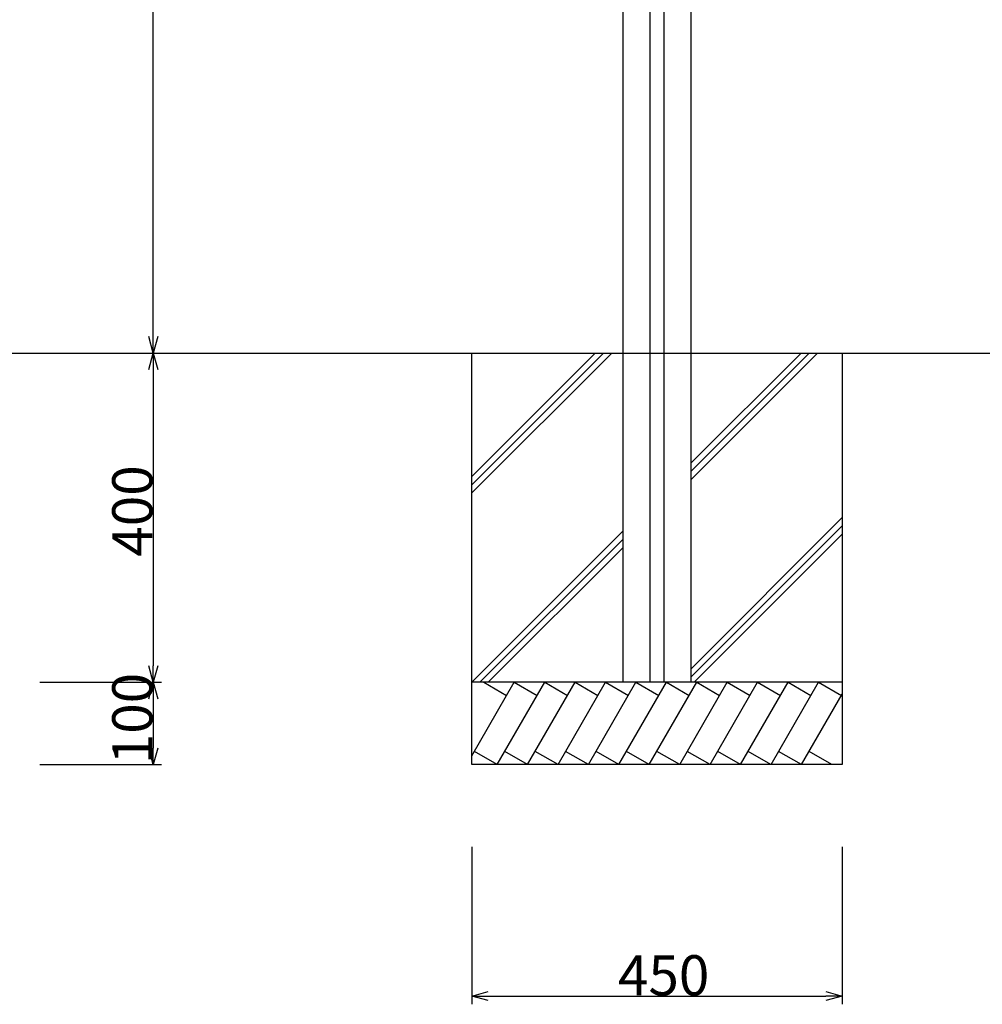
# Model space of a CAD drawing. Extents: x -215 to 205, y -149 to 149.
# Drawn here: x -105 to -47, y -76 to -16 of the extents above; entities that cross this region are included whole.
import ezdxf

# ---------------------------------------------------------------- set-up
doc = ezdxf.new("R2010")
doc.units = 0
doc.header["$LTSCALE"] = 12.7
doc.layers.get('0').update_dxf_attribs({"linetype": 'CONTINUOUS'})
doc.layers.add('一般', color=7, linetype='CONTINUOUS')
doc.layers.add('寸法', color=7, linetype='CONTINUOUS')
doc.styles.add('ＭＳ_ゴシック', font='txt.shx', dxfattribs={"bigfont": 'ＭＳ ゴシック'})

msp = doc.modelspace()

# ---------------------------------------------------------------- linework, layer by layer
at = {"color": 0, "linetype": 'CONTINUOUS'}
for p, q in [((-97.25, -36), (-97.518, -35)), ((-96.982, -35), (-97.25, -36)), ((-97.518, -37), (-97.25, -36)), ((-97.25, -36), (-96.982, -37)), ((-97.25, -56), (-97.518, -55)), ((-96.982, -55), (-97.25, -56)), ((-97.518, -57), (-97.25, -56)), ((-97.25, -56), (-96.982, -57)), ((-97.25, -61), (-97.518, -60)), ((-96.982, -60), (-97.25, -61)), ((-77.904, -75.057), (-76.904, -74.789)), ((-76.904, -75.325), (-77.904, -75.057)), ((-56.404, -74.789), (-55.404, -75.057)), ((-55.404, -75.057), (-56.404, -75.325))]:
    msp.add_line(p, q, dxfattribs=at)
at = {"color": 0, "linetype": 'BYBLOCK'}
for p, q in [((-97.25, -36), (-97.25, -35)), ((-97.25, -36), (-97.25, -37)), ((-97.25, -56), (-97.25, -55)), ((-97.25, -56), (-97.25, -57)), ((-97.25, -61), (-97.25, -60)), ((-77.904, -75.057), (-76.904, -75.057)), ((-55.404, -75.057), (-56.404, -75.057))]:
    msp.add_line(p, q, dxfattribs=at)
at = {"layer": '一般', "color": 7, "linetype": 'CONTINUOUS'}
for p, q in [((-68.711, -56), (-68.711, 16.004)), ((-67.066, -56), (-67.066, 16.004)), ((-66.241, 16.004), (-66.241, -56)), ((-64.596, 16.004), (-64.596, -56)), ((-188.569, -36), (-35.25, -36)), ((-77.904, -61), (-77.904, -36)), ((-70.404, -36), (-77.904, -43.5)), ((-77.904, -44), (-69.904, -36)), ((-69.404, -36), (-77.904, -44.5)), ((-57.904, -36), (-64.596, -42.693)), ((-64.596, -43.193), (-57.404, -36)), ((-56.904, -36), (-64.596, -43.693)), ((-55.404, -36), (-55.404, -61)), ((-55.404, -46), (-64.596, -55.192)), ((-64.596, -55.692), (-55.404, -46.5)), ((-68.711, -46.808), (-77.904, -56)), ((-64.404, -56), (-55.404, -47)), ((-77.404, -56), (-68.711, -47.308)), ((-76.904, -56), (-68.711, -47.808)), ((-55.404, -56), (-77.904, -56)), ((-77.904, -60.467), (-75.325, -56)), ((-77.172, -56), (-75.787, -56.8)), ((-76.361, -61), (-73.475, -56)), ((-75.322, -56), (-73.937, -56.8)), ((-74.511, -61), (-71.625, -56)), ((-73.472, -56), (-72.087, -56.8)), ((-72.664, -61), (-69.777, -56)), ((-71.625, -56), (-70.239, -56.8)), ((-70.816, -61), (-67.93, -56)), ((-69.777, -56), (-68.392, -56.8)), ((-68.969, -61), (-66.082, -56)), ((-67.93, -56), (-66.544, -56.8)), ((-67.121, -61), (-64.235, -56)), ((-66.082, -56), (-64.696, -56.8)), ((-65.274, -61), (-62.387, -56)), ((-64.235, -56), (-62.849, -56.8)), ((-63.426, -61), (-60.54, -56)), ((-62.387, -56), (-61.001, -56.8)), ((-61.576, -61), (-58.69, -56)), ((-60.54, -56), (-59.154, -56.8)), ((-59.726, -61), (-56.84, -56)), ((-58.69, -56), (-57.304, -56.8)), ((-56.84, -56), (-55.454, -56.8)), ((-57.876, -61), (-55.404, -56.718)), ((-76.362, -61), (-77.747, -60.2)), ((-74.512, -61), (-75.897, -60.2)), ((-72.664, -61), (-74.05, -60.2)), ((-70.817, -61), (-72.202, -60.2)), ((-68.969, -61), (-70.355, -60.2)), ((-67.121, -61), (-68.507, -60.2)), ((-65.274, -61), (-66.66, -60.2)), ((-63.426, -61), (-64.812, -60.2)), ((-61.579, -61), (-62.965, -60.2)), ((-59.729, -61), (-61.115, -60.2)), ((-57.879, -61), (-59.265, -60.2)), ((-56.029, -61), (-57.415, -60.2)), ((-55.404, -61), (-77.904, -61))]:
    msp.add_line(p, q, dxfattribs=at)
at = {"layer": '寸法', "color": 7, "linetype": 'CONTINUOUS'}
for p, q in [((-97.25, -35), (-97.25, 15)), ((-113.56, -36), (-96.75, -36)), ((-104.135, -36), (-96.75, -36)), ((-97.25, -37), (-97.25, -55)), ((-104.135, -56), (-96.75, -56)), ((-104.135, -56), (-96.75, -56)), ((-97.25, -57), (-97.25, -60)), ((-104.135, -61), (-96.75, -61)), ((-77.904, -66), (-77.904, -75.557)), ((-55.404, -66), (-55.404, -75.557)), ((-76.904, -75.057), (-56.404, -75.057))]:
    msp.add_line(p, q, dxfattribs=at)

# ---------------------------------------------------------------- texts
at = {"layer": '寸法', "color": 7, "style": 'ＭＳ_ゴシック'}
for s, p in [('400', (-97.3, -48.369)), ('100', (-97.3, -60.974))]:
    msp.add_text(s, height=2.4434, rotation=90, dxfattribs=at).set_placement(p)
msp.add_text('450', height=2.4434, dxfattribs=at).set_placement((-69.023, -75.019))

doc.saveas('drawing.dxf')
